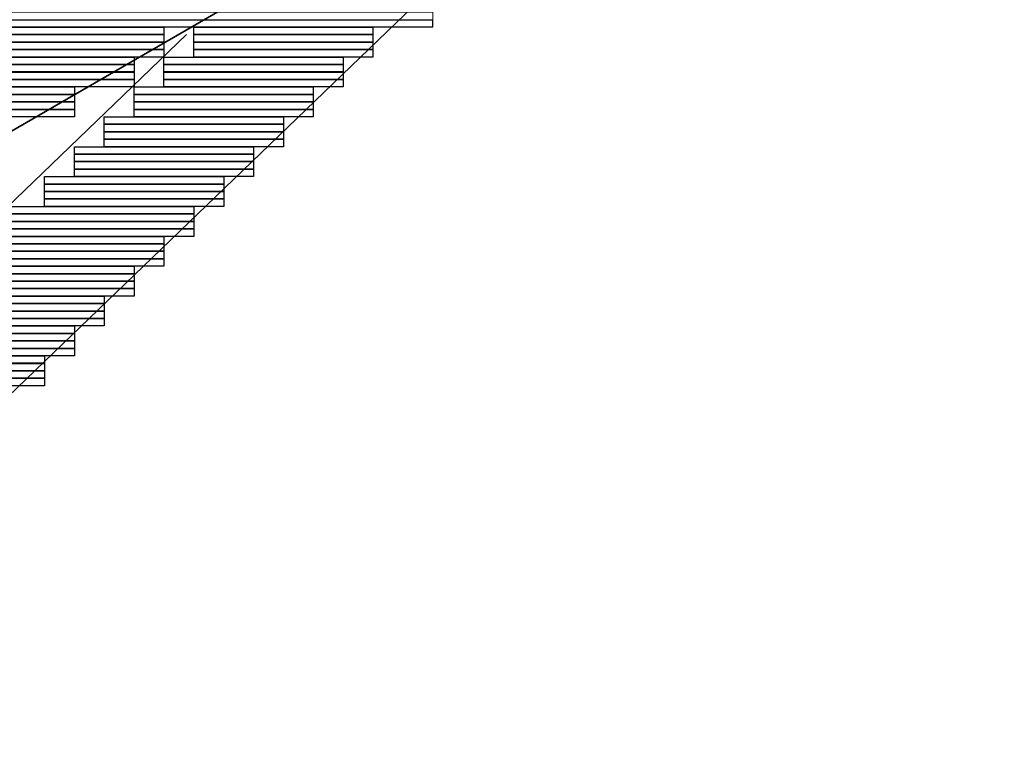
# Model space of a CAD drawing. Units: inches. Extents: x -3.4 to 24.7, y 5.3 to 25.
# Drawn here: x 20.4 to 21, y 10.6 to 11 of the extents above; entities that cross this region are included whole.
import ezdxf

# ---------------------------------------------------------------- set-up
doc = ezdxf.new("R2010")
doc.units = ezdxf.units.IN
doc.header["$MEASUREMENT"] = 0
doc.layers.add('Capa 1', color=7, linetype='Continuous')
picture_1 = doc.add_image_def('image661.png', size_in_pixel=(1523, 1))
picture_2 = doc.add_image_def('image662.png', size_in_pixel=(1491, 1))
picture_3 = doc.add_image_def('image663.png', size_in_pixel=(24, 1))
picture_4 = doc.add_image_def('image664.png', size_in_pixel=(1491, 1))
picture_5 = doc.add_image_def('image665.png', size_in_pixel=(24, 1))
picture_6 = doc.add_image_def('image666.png', size_in_pixel=(1491, 1))
picture_7 = doc.add_image_def('image667.png', size_in_pixel=(24, 1))
picture_8 = doc.add_image_def('image668.png', size_in_pixel=(1491, 1))
picture_9 = doc.add_image_def('image669.png', size_in_pixel=(24, 1))
picture_10 = doc.add_image_def('image670.png', size_in_pixel=(1495, 1))
picture_11 = doc.add_image_def('image671.png', size_in_pixel=(24, 1))
picture_12 = doc.add_image_def('image672.png', size_in_pixel=(1495, 1))
picture_13 = doc.add_image_def('image673.png', size_in_pixel=(24, 1))
picture_14 = doc.add_image_def('image674.png', size_in_pixel=(1495, 1))
picture_15 = doc.add_image_def('image675.png', size_in_pixel=(24, 1))
picture_16 = doc.add_image_def('image676.png', size_in_pixel=(1495, 1))
picture_17 = doc.add_image_def('image677.png', size_in_pixel=(24, 1))
picture_18 = doc.add_image_def('image678.png', size_in_pixel=(1495, 1))
picture_19 = doc.add_image_def('image679.png', size_in_pixel=(24, 1))
picture_20 = doc.add_image_def('image680.png', size_in_pixel=(1495, 1))
picture_21 = doc.add_image_def('image681.png', size_in_pixel=(24, 1))
picture_22 = doc.add_image_def('image682.png', size_in_pixel=(1495, 1))
picture_23 = doc.add_image_def('image683.png', size_in_pixel=(24, 1))
picture_24 = doc.add_image_def('image684.png', size_in_pixel=(1495, 1))
picture_25 = doc.add_image_def('image685.png', size_in_pixel=(24, 1))
picture_26 = doc.add_image_def('image687.png', size_in_pixel=(24, 1))
picture_27 = doc.add_image_def('image689.png', size_in_pixel=(24, 1))
picture_28 = doc.add_image_def('image691.png', size_in_pixel=(24, 1))
picture_29 = doc.add_image_def('image693.png', size_in_pixel=(24, 1))
picture_30 = doc.add_image_def('image695.png', size_in_pixel=(24, 1))
picture_31 = doc.add_image_def('image697.png', size_in_pixel=(24, 1))
picture_32 = doc.add_image_def('image699.png', size_in_pixel=(24, 1))
picture_33 = doc.add_image_def('image701.png', size_in_pixel=(24, 1))
picture_34 = doc.add_image_def('image703.png', size_in_pixel=(24, 1))
picture_35 = doc.add_image_def('image705.png', size_in_pixel=(24, 1))
picture_36 = doc.add_image_def('image707.png', size_in_pixel=(24, 1))
picture_37 = doc.add_image_def('image709.png', size_in_pixel=(24, 1))
picture_38 = doc.add_image_def('image711.png', size_in_pixel=(28, 1))
picture_39 = doc.add_image_def('image713.png', size_in_pixel=(28, 1))
picture_40 = doc.add_image_def('image715.png', size_in_pixel=(28, 1))
picture_41 = doc.add_image_def('image717.png', size_in_pixel=(28, 1))
picture_42 = doc.add_image_def('image719.png', size_in_pixel=(28, 1))
picture_43 = doc.add_image_def('image721.png', size_in_pixel=(28, 1))
picture_44 = doc.add_image_def('image723.png', size_in_pixel=(28, 1))
picture_45 = doc.add_image_def('image725.png', size_in_pixel=(28, 1))
picture_46 = doc.add_image_def('image727.png', size_in_pixel=(28, 1))
picture_47 = doc.add_image_def('image729.png', size_in_pixel=(28, 1))
picture_48 = doc.add_image_def('image731.png', size_in_pixel=(28, 1))
picture_49 = doc.add_image_def('image733.png', size_in_pixel=(28, 1))
picture_50 = doc.add_image_def('image735.png', size_in_pixel=(28, 1))
picture_51 = doc.add_image_def('image737.png', size_in_pixel=(28, 1))
picture_52 = doc.add_image_def('image739.png', size_in_pixel=(28, 1))
picture_53 = doc.add_image_def('image741.png', size_in_pixel=(28, 1))
picture_54 = doc.add_image_def('image743.png', size_in_pixel=(28, 1))
picture_55 = doc.add_image_def('image745.png', size_in_pixel=(28, 1))
picture_56 = doc.add_image_def('image747.png', size_in_pixel=(28, 1))
picture_57 = doc.add_image_def('image749.png', size_in_pixel=(28, 1))
picture_58 = doc.add_image_def('image751.png', size_in_pixel=(28, 1))
picture_59 = doc.add_image_def('image753.png', size_in_pixel=(28, 1))
picture_60 = doc.add_image_def('image755.png', size_in_pixel=(28, 1))
picture_61 = doc.add_image_def('image757.png', size_in_pixel=(28, 1))

# ---------------------------------------------------------------- blocks, each defined once
blk = doc.blocks.new('block 664')
at = {"layer": 'Capa 1', "lineweight": 0}
blk.add_lwpolyline([(14.19087, 10.99437), (20.63827, 10.99437), (20.63827, 10.99861), (14.19087, 10.99861), (14.19087, 10.99437)], dxfattribs=at)
blk = doc.blocks.new('block 665')
at = {"layer": 'Capa 1', "lineweight": 0}
blk.add_lwpolyline([(14.19087, 10.99014), (20.63827, 10.99014), (20.63827, 10.99437), (14.19087, 10.99437), (14.19087, 10.99014)], dxfattribs=at)
at = {"layer": 'Capa 1'}
image = blk.add_image(picture_1, insert=(14.19088, 10.99014), size_in_units=(6.44737, 0.00423), dxfattribs=at)
blk = doc.blocks.new('block 666')
at = {"layer": 'Capa 1', "lineweight": 0}
blk.add_lwpolyline([(14.17396, 10.9859), (20.48586, 10.9859), (20.48586, 10.99014), (14.17396, 10.99014), (14.17396, 10.9859)], dxfattribs=at)
at = {"layer": 'Capa 1'}
image = blk.add_image(picture_2, insert=(14.17396, 10.9859), size_in_units=(6.3119, 0.00423), dxfattribs=at)
blk = doc.blocks.new('block 667')
at = {"layer": 'Capa 1', "lineweight": 0}
blk.add_lwpolyline([(20.50278, 10.9859), (20.60441, 10.9859), (20.60441, 10.99014), (20.50278, 10.99014), (20.50278, 10.9859)], dxfattribs=at)
at = {"layer": 'Capa 1'}
image = blk.add_image(picture_3, insert=(20.50278, 10.9859), size_in_units=(0.1016, 0.00423), dxfattribs=at)
blk = doc.blocks.new('block 668')
at = {"layer": 'Capa 1', "lineweight": 0}
blk.add_lwpolyline([(14.17396, 10.98166), (20.48586, 10.98166), (20.48586, 10.9859), (14.17396, 10.9859), (14.17396, 10.98166)], dxfattribs=at)
at = {"layer": 'Capa 1'}
image = blk.add_image(picture_4, insert=(14.17396, 10.98167), size_in_units=(6.3119, 0.00423), dxfattribs=at)
blk = doc.blocks.new('block 669')
at = {"layer": 'Capa 1', "lineweight": 0}
blk.add_lwpolyline([(20.50278, 10.98166), (20.60441, 10.98166), (20.60441, 10.9859), (20.50278, 10.9859), (20.50278, 10.98166)], dxfattribs=at)
at = {"layer": 'Capa 1'}
image = blk.add_image(picture_5, insert=(20.50278, 10.98167), size_in_units=(0.1016, 0.00423), dxfattribs=at)
blk = doc.blocks.new('block 670')
at = {"layer": 'Capa 1', "lineweight": 0}
blk.add_lwpolyline([(14.17396, 10.97743), (20.48586, 10.97743), (20.48586, 10.98166), (14.17396, 10.98166), (14.17396, 10.97743)], dxfattribs=at)
at = {"layer": 'Capa 1'}
image = blk.add_image(picture_6, insert=(14.17396, 10.97743), size_in_units=(6.3119, 0.00423), dxfattribs=at)
blk = doc.blocks.new('block 671')
at = {"layer": 'Capa 1', "lineweight": 0}
blk.add_lwpolyline([(20.50278, 10.97743), (20.60441, 10.97743), (20.60441, 10.98166), (20.50278, 10.98166), (20.50278, 10.97743)], dxfattribs=at)
at = {"layer": 'Capa 1'}
image = blk.add_image(picture_7, insert=(20.50278, 10.97743), size_in_units=(0.1016, 0.00423), dxfattribs=at)
blk = doc.blocks.new('block 672')
at = {"layer": 'Capa 1', "lineweight": 0}
blk.add_lwpolyline([(14.17396, 10.97322), (20.48586, 10.97322), (20.48586, 10.97743), (14.17396, 10.97743), (14.17396, 10.97322)], dxfattribs=at)
at = {"layer": 'Capa 1'}
image = blk.add_image(picture_8, insert=(14.17396, 10.97319), size_in_units=(6.3119, 0.00423), dxfattribs=at)
blk = doc.blocks.new('block 673')
at = {"layer": 'Capa 1', "lineweight": 0}
blk.add_lwpolyline([(20.50278, 10.97322), (20.60441, 10.97322), (20.60441, 10.97743), (20.50278, 10.97743), (20.50278, 10.97322)], dxfattribs=at)
at = {"layer": 'Capa 1'}
image = blk.add_image(picture_9, insert=(20.50278, 10.97319), size_in_units=(0.1016, 0.00423), dxfattribs=at)
blk = doc.blocks.new('block 674')
at = {"layer": 'Capa 1', "lineweight": 0}
blk.add_lwpolyline([(14.14009, 10.96898), (20.46891, 10.96898), (20.46891, 10.97322), (14.14009, 10.97322), (14.14009, 10.96898)], dxfattribs=at)
at = {"layer": 'Capa 1'}
image = blk.add_image(picture_10, insert=(14.14009, 10.96899), size_in_units=(6.32884, 0.00423), dxfattribs=at)
blk = doc.blocks.new('block 675')
at = {"layer": 'Capa 1', "lineweight": 0}
blk.add_lwpolyline([(20.48586, 10.96898), (20.58746, 10.96898), (20.58746, 10.97322), (20.48586, 10.97322), (20.48586, 10.96898)], dxfattribs=at)
at = {"layer": 'Capa 1'}
image = blk.add_image(picture_11, insert=(20.48586, 10.96899), size_in_units=(0.1016, 0.00423), dxfattribs=at)
blk = doc.blocks.new('block 676')
at = {"layer": 'Capa 1', "lineweight": 0}
blk.add_lwpolyline([(14.14009, 10.96475), (20.46891, 10.96475), (20.46891, 10.96898), (14.14009, 10.96898), (14.14009, 10.96475)], dxfattribs=at)
at = {"layer": 'Capa 1'}
image = blk.add_image(picture_12, insert=(14.14009, 10.96475), size_in_units=(6.32884, 0.00423), dxfattribs=at)
blk = doc.blocks.new('block 677')
at = {"layer": 'Capa 1', "lineweight": 0}
blk.add_lwpolyline([(20.48586, 10.96475), (20.58746, 10.96475), (20.58746, 10.96898), (20.48586, 10.96898), (20.48586, 10.96475)], dxfattribs=at)
at = {"layer": 'Capa 1'}
image = blk.add_image(picture_13, insert=(20.48586, 10.96475), size_in_units=(0.1016, 0.00423), dxfattribs=at)
blk = doc.blocks.new('block 678')
at = {"layer": 'Capa 1', "lineweight": 0}
blk.add_lwpolyline([(14.14009, 10.96051), (20.46891, 10.96051), (20.46891, 10.96475), (14.14009, 10.96475), (14.14009, 10.96051)], dxfattribs=at)
at = {"layer": 'Capa 1'}
image = blk.add_image(picture_14, insert=(14.14009, 10.96051), size_in_units=(6.32884, 0.00423), dxfattribs=at)
blk = doc.blocks.new('block 679')
at = {"layer": 'Capa 1', "lineweight": 0}
blk.add_lwpolyline([(20.48586, 10.96051), (20.58746, 10.96051), (20.58746, 10.96475), (20.48586, 10.96475), (20.48586, 10.96051)], dxfattribs=at)
at = {"layer": 'Capa 1'}
image = blk.add_image(picture_15, insert=(20.48586, 10.96051), size_in_units=(0.1016, 0.00423), dxfattribs=at)
blk = doc.blocks.new('block 680')
at = {"layer": 'Capa 1', "lineweight": 0}
blk.add_lwpolyline([(14.14009, 10.95627), (20.46891, 10.95627), (20.46891, 10.96051), (14.14009, 10.96051), (14.14009, 10.95627)], dxfattribs=at)
at = {"layer": 'Capa 1'}
image = blk.add_image(picture_16, insert=(14.14009, 10.95628), size_in_units=(6.32884, 0.00423), dxfattribs=at)
blk = doc.blocks.new('block 681')
at = {"layer": 'Capa 1', "lineweight": 0}
blk.add_lwpolyline([(20.48586, 10.95627), (20.58746, 10.95627), (20.58746, 10.96051), (20.48586, 10.96051), (20.48586, 10.95627)], dxfattribs=at)
at = {"layer": 'Capa 1'}
image = blk.add_image(picture_17, insert=(20.48586, 10.95628), size_in_units=(0.1016, 0.00423), dxfattribs=at)
blk = doc.blocks.new('block 682')
at = {"layer": 'Capa 1', "lineweight": 0}
blk.add_lwpolyline([(14.10623, 10.95203), (20.43505, 10.95203), (20.43505, 10.95627), (14.10623, 10.95627), (14.10623, 10.95203)], dxfattribs=at)
at = {"layer": 'Capa 1'}
image = blk.add_image(picture_18, insert=(14.10623, 10.95204), size_in_units=(6.32884, 0.00423), dxfattribs=at)
blk = doc.blocks.new('block 683')
at = {"layer": 'Capa 1', "lineweight": 0}
blk.add_lwpolyline([(20.46891, 10.95203), (20.57054, 10.95203), (20.57054, 10.95627), (20.46891, 10.95627), (20.46891, 10.95203)], dxfattribs=at)
at = {"layer": 'Capa 1'}
image = blk.add_image(picture_19, insert=(20.46891, 10.95204), size_in_units=(0.1016, 0.00423), dxfattribs=at)
blk = doc.blocks.new('block 684')
at = {"layer": 'Capa 1', "lineweight": 0}
blk.add_lwpolyline([(14.10623, 10.9478), (20.43505, 10.9478), (20.43505, 10.95203), (14.10623, 10.95203), (14.10623, 10.9478)], dxfattribs=at)
at = {"layer": 'Capa 1'}
image = blk.add_image(picture_20, insert=(14.10623, 10.9478), size_in_units=(6.32884, 0.00423), dxfattribs=at)
blk = doc.blocks.new('block 685')
at = {"layer": 'Capa 1', "lineweight": 0}
blk.add_lwpolyline([(20.46891, 10.9478), (20.57054, 10.9478), (20.57054, 10.95203), (20.46891, 10.95203), (20.46891, 10.9478)], dxfattribs=at)
at = {"layer": 'Capa 1'}
image = blk.add_image(picture_21, insert=(20.46891, 10.9478), size_in_units=(0.1016, 0.00423), dxfattribs=at)
blk = doc.blocks.new('block 686')
at = {"layer": 'Capa 1', "lineweight": 0}
blk.add_lwpolyline([(14.10623, 10.94356), (20.43505, 10.94356), (20.43505, 10.9478), (14.10623, 10.9478), (14.10623, 10.94356)], dxfattribs=at)
at = {"layer": 'Capa 1'}
image = blk.add_image(picture_22, insert=(14.10623, 10.94356), size_in_units=(6.32884, 0.00423), dxfattribs=at)
blk = doc.blocks.new('block 687')
at = {"layer": 'Capa 1', "lineweight": 0}
blk.add_lwpolyline([(20.46891, 10.94356), (20.57054, 10.94356), (20.57054, 10.9478), (20.46891, 10.9478), (20.46891, 10.94356)], dxfattribs=at)
at = {"layer": 'Capa 1'}
image = blk.add_image(picture_23, insert=(20.46891, 10.94356), size_in_units=(0.1016, 0.00423), dxfattribs=at)
blk = doc.blocks.new('block 688')
at = {"layer": 'Capa 1', "lineweight": 0}
blk.add_lwpolyline([(14.10623, 10.93932), (20.43505, 10.93932), (20.43505, 10.94356), (14.10623, 10.94356), (14.10623, 10.93932)], dxfattribs=at)
at = {"layer": 'Capa 1'}
image = blk.add_image(picture_24, insert=(14.10623, 10.93933), size_in_units=(6.32884, 0.00423), dxfattribs=at)
blk = doc.blocks.new('block 689')
at = {"layer": 'Capa 1', "lineweight": 0}
blk.add_lwpolyline([(20.46891, 10.93932), (20.57054, 10.93932), (20.57054, 10.94356), (20.46891, 10.94356), (20.46891, 10.93932)], dxfattribs=at)
at = {"layer": 'Capa 1'}
image = blk.add_image(picture_25, insert=(20.46891, 10.93933), size_in_units=(0.1016, 0.00423), dxfattribs=at)
blk = doc.blocks.new('block 691')
at = {"layer": 'Capa 1', "lineweight": 0}
blk.add_lwpolyline([(20.452, 10.93512), (20.55359, 10.93512), (20.55359, 10.93932), (20.452, 10.93932), (20.452, 10.93512)], dxfattribs=at)
at = {"layer": 'Capa 1'}
image = blk.add_image(picture_26, insert=(20.452, 10.93509), size_in_units=(0.1016, 0.00423), dxfattribs=at)
blk = doc.blocks.new('block 693')
at = {"layer": 'Capa 1', "lineweight": 0}
blk.add_lwpolyline([(20.452, 10.93088), (20.55359, 10.93088), (20.55359, 10.93512), (20.452, 10.93512), (20.452, 10.93088)], dxfattribs=at)
at = {"layer": 'Capa 1'}
image = blk.add_image(picture_27, insert=(20.452, 10.93089), size_in_units=(0.1016, 0.00423), dxfattribs=at)
blk = doc.blocks.new('block 695')
at = {"layer": 'Capa 1', "lineweight": 0}
blk.add_lwpolyline([(20.452, 10.92664), (20.55359, 10.92664), (20.55359, 10.93088), (20.452, 10.93088), (20.452, 10.92664)], dxfattribs=at)
at = {"layer": 'Capa 1'}
image = blk.add_image(picture_28, insert=(20.452, 10.92665), size_in_units=(0.1016, 0.00423), dxfattribs=at)
blk = doc.blocks.new('block 697')
at = {"layer": 'Capa 1', "lineweight": 0}
blk.add_lwpolyline([(20.452, 10.92241), (20.55359, 10.92241), (20.55359, 10.92664), (20.452, 10.92664), (20.452, 10.92241)], dxfattribs=at)
at = {"layer": 'Capa 1'}
image = blk.add_image(picture_29, insert=(20.452, 10.92241), size_in_units=(0.1016, 0.00423), dxfattribs=at)
blk = doc.blocks.new('block 699')
at = {"layer": 'Capa 1', "lineweight": 0}
blk.add_lwpolyline([(20.43505, 10.91817), (20.53668, 10.91817), (20.53668, 10.92241), (20.43505, 10.92241), (20.43505, 10.91817)], dxfattribs=at)
at = {"layer": 'Capa 1'}
image = blk.add_image(picture_30, insert=(20.43505, 10.91817), size_in_units=(0.1016, 0.00423), dxfattribs=at)
blk = doc.blocks.new('block 701')
at = {"layer": 'Capa 1', "lineweight": 0}
blk.add_lwpolyline([(20.43505, 10.91393), (20.53668, 10.91393), (20.53668, 10.91817), (20.43505, 10.91817), (20.43505, 10.91393)], dxfattribs=at)
at = {"layer": 'Capa 1'}
image = blk.add_image(picture_31, insert=(20.43505, 10.91394), size_in_units=(0.1016, 0.00423), dxfattribs=at)
blk = doc.blocks.new('block 703')
at = {"layer": 'Capa 1', "lineweight": 0}
blk.add_lwpolyline([(20.43505, 10.90969), (20.53668, 10.90969), (20.53668, 10.91393), (20.43505, 10.91393), (20.43505, 10.90969)], dxfattribs=at)
at = {"layer": 'Capa 1'}
image = blk.add_image(picture_32, insert=(20.43505, 10.9097), size_in_units=(0.1016, 0.00423), dxfattribs=at)
blk = doc.blocks.new('block 705')
at = {"layer": 'Capa 1', "lineweight": 0}
blk.add_lwpolyline([(20.43505, 10.90546), (20.53668, 10.90546), (20.53668, 10.90969), (20.43505, 10.90969), (20.43505, 10.90546)], dxfattribs=at)
at = {"layer": 'Capa 1'}
image = blk.add_image(picture_33, insert=(20.43505, 10.90546), size_in_units=(0.1016, 0.00423), dxfattribs=at)
blk = doc.blocks.new('block 707')
at = {"layer": 'Capa 1', "lineweight": 0}
blk.add_lwpolyline([(20.41813, 10.90125), (20.51973, 10.90125), (20.51973, 10.90546), (20.41813, 10.90546), (20.41813, 10.90125)], dxfattribs=at)
at = {"layer": 'Capa 1'}
image = blk.add_image(picture_34, insert=(20.41813, 10.90122), size_in_units=(0.1016, 0.00423), dxfattribs=at)
blk = doc.blocks.new('block 709')
at = {"layer": 'Capa 1', "lineweight": 0}
blk.add_lwpolyline([(20.41813, 10.89702), (20.51973, 10.89702), (20.51973, 10.90125), (20.41813, 10.90125), (20.41813, 10.89702)], dxfattribs=at)
at = {"layer": 'Capa 1'}
image = blk.add_image(picture_35, insert=(20.41813, 10.89702), size_in_units=(0.1016, 0.00423), dxfattribs=at)
blk = doc.blocks.new('block 711')
at = {"layer": 'Capa 1', "lineweight": 0}
blk.add_lwpolyline([(20.41813, 10.89278), (20.51973, 10.89278), (20.51973, 10.89702), (20.41813, 10.89702), (20.41813, 10.89278)], dxfattribs=at)
at = {"layer": 'Capa 1'}
image = blk.add_image(picture_36, insert=(20.41813, 10.89278), size_in_units=(0.1016, 0.00423), dxfattribs=at)
blk = doc.blocks.new('block 713')
at = {"layer": 'Capa 1', "lineweight": 0}
blk.add_lwpolyline([(20.41813, 10.88854), (20.51973, 10.88854), (20.51973, 10.89278), (20.41813, 10.89278), (20.41813, 10.88854)], dxfattribs=at)
at = {"layer": 'Capa 1'}
image = blk.add_image(picture_37, insert=(20.41813, 10.88855), size_in_units=(0.1016, 0.00423), dxfattribs=at)
blk = doc.blocks.new('block 715')
at = {"layer": 'Capa 1', "lineweight": 0}
blk.add_lwpolyline([(20.38426, 10.8843), (20.50278, 10.8843), (20.50278, 10.88854), (20.38426, 10.88854), (20.38426, 10.8843)], dxfattribs=at)
at = {"layer": 'Capa 1'}
image = blk.add_image(picture_38, insert=(20.38427, 10.88431), size_in_units=(0.11853, 0.00423), dxfattribs=at)
blk = doc.blocks.new('block 717')
at = {"layer": 'Capa 1', "lineweight": 0}
blk.add_lwpolyline([(20.38426, 10.88007), (20.50278, 10.88007), (20.50278, 10.8843), (20.38426, 10.8843), (20.38426, 10.88007)], dxfattribs=at)
at = {"layer": 'Capa 1'}
image = blk.add_image(picture_39, insert=(20.38427, 10.88007), size_in_units=(0.11853, 0.00423), dxfattribs=at)
blk = doc.blocks.new('block 719')
at = {"layer": 'Capa 1', "lineweight": 0}
blk.add_lwpolyline([(20.38426, 10.87583), (20.50278, 10.87583), (20.50278, 10.88007), (20.38426, 10.88007), (20.38426, 10.87583)], dxfattribs=at)
at = {"layer": 'Capa 1'}
image = blk.add_image(picture_40, insert=(20.38427, 10.87583), size_in_units=(0.11853, 0.00423), dxfattribs=at)
blk = doc.blocks.new('block 721')
at = {"layer": 'Capa 1', "lineweight": 0}
blk.add_lwpolyline([(20.38426, 10.87159), (20.50278, 10.87159), (20.50278, 10.87583), (20.38426, 10.87583), (20.38426, 10.87159)], dxfattribs=at)
at = {"layer": 'Capa 1'}
image = blk.add_image(picture_41, insert=(20.38427, 10.8716), size_in_units=(0.11853, 0.00423), dxfattribs=at)
blk = doc.blocks.new('block 723')
at = {"layer": 'Capa 1', "lineweight": 0}
blk.add_lwpolyline([(20.36731, 10.86739), (20.48586, 10.86739), (20.48586, 10.87159), (20.36731, 10.87159), (20.36731, 10.86739)], dxfattribs=at)
at = {"layer": 'Capa 1'}
image = blk.add_image(picture_42, insert=(20.36732, 10.86736), size_in_units=(0.11853, 0.00423), dxfattribs=at)
blk = doc.blocks.new('block 725')
at = {"layer": 'Capa 1', "lineweight": 0}
blk.add_lwpolyline([(20.36731, 10.86315), (20.48586, 10.86315), (20.48586, 10.86739), (20.36731, 10.86739), (20.36731, 10.86315)], dxfattribs=at)
at = {"layer": 'Capa 1'}
image = blk.add_image(picture_43, insert=(20.36732, 10.86316), size_in_units=(0.11853, 0.00423), dxfattribs=at)
blk = doc.blocks.new('block 727')
at = {"layer": 'Capa 1', "lineweight": 0}
blk.add_lwpolyline([(20.36731, 10.85891), (20.48586, 10.85891), (20.48586, 10.86315), (20.36731, 10.86315), (20.36731, 10.85891)], dxfattribs=at)
at = {"layer": 'Capa 1'}
image = blk.add_image(picture_44, insert=(20.36732, 10.85892), size_in_units=(0.11853, 0.00423), dxfattribs=at)
blk = doc.blocks.new('block 729')
at = {"layer": 'Capa 1', "lineweight": 0}
blk.add_lwpolyline([(20.36731, 10.85468), (20.48586, 10.85468), (20.48586, 10.85891), (20.36731, 10.85891), (20.36731, 10.85468)], dxfattribs=at)
at = {"layer": 'Capa 1'}
image = blk.add_image(picture_45, insert=(20.36732, 10.85468), size_in_units=(0.11853, 0.00423), dxfattribs=at)
blk = doc.blocks.new('block 731')
at = {"layer": 'Capa 1', "lineweight": 0}
blk.add_lwpolyline([(20.3504, 10.85044), (20.46891, 10.85044), (20.46891, 10.85468), (20.3504, 10.85468), (20.3504, 10.85044)], dxfattribs=at)
at = {"layer": 'Capa 1'}
image = blk.add_image(picture_46, insert=(20.3504, 10.85044), size_in_units=(0.11853, 0.00423), dxfattribs=at)
blk = doc.blocks.new('block 733')
at = {"layer": 'Capa 1', "lineweight": 0}
blk.add_lwpolyline([(20.3504, 10.8462), (20.46891, 10.8462), (20.46891, 10.85044), (20.3504, 10.85044), (20.3504, 10.8462)], dxfattribs=at)
at = {"layer": 'Capa 1'}
image = blk.add_image(picture_47, insert=(20.3504, 10.84621), size_in_units=(0.11853, 0.00423), dxfattribs=at)
blk = doc.blocks.new('block 735')
at = {"layer": 'Capa 1', "lineweight": 0}
blk.add_lwpolyline([(20.3504, 10.84196), (20.46891, 10.84196), (20.46891, 10.8462), (20.3504, 10.8462), (20.3504, 10.84196)], dxfattribs=at)
at = {"layer": 'Capa 1'}
image = blk.add_image(picture_48, insert=(20.3504, 10.84197), size_in_units=(0.11853, 0.00423), dxfattribs=at)
blk = doc.blocks.new('block 737')
at = {"layer": 'Capa 1', "lineweight": 0}
blk.add_lwpolyline([(20.3504, 10.83773), (20.46891, 10.83773), (20.46891, 10.84196), (20.3504, 10.84196), (20.3504, 10.83773)], dxfattribs=at)
at = {"layer": 'Capa 1'}
image = blk.add_image(picture_49, insert=(20.3504, 10.83773), size_in_units=(0.11853, 0.00423), dxfattribs=at)
blk = doc.blocks.new('block 739')
at = {"layer": 'Capa 1', "lineweight": 0}
blk.add_lwpolyline([(20.33345, 10.83349), (20.452, 10.83349), (20.452, 10.83773), (20.33345, 10.83773), (20.33345, 10.83349)], dxfattribs=at)
at = {"layer": 'Capa 1'}
image = blk.add_image(picture_50, insert=(20.33345, 10.83349), size_in_units=(0.11853, 0.00423), dxfattribs=at)
blk = doc.blocks.new('block 741')
at = {"layer": 'Capa 1', "lineweight": 0}
blk.add_lwpolyline([(20.33345, 10.82929), (20.452, 10.82929), (20.452, 10.83349), (20.33345, 10.83349), (20.33345, 10.82929)], dxfattribs=at)
at = {"layer": 'Capa 1'}
image = blk.add_image(picture_51, insert=(20.33345, 10.82926), size_in_units=(0.11853, 0.00423), dxfattribs=at)
blk = doc.blocks.new('block 743')
at = {"layer": 'Capa 1', "lineweight": 0}
blk.add_lwpolyline([(20.33345, 10.82505), (20.452, 10.82505), (20.452, 10.82929), (20.33345, 10.82929), (20.33345, 10.82505)], dxfattribs=at)
at = {"layer": 'Capa 1'}
image = blk.add_image(picture_52, insert=(20.33345, 10.82505), size_in_units=(0.11853, 0.00423), dxfattribs=at)
blk = doc.blocks.new('block 745')
at = {"layer": 'Capa 1', "lineweight": 0}
blk.add_lwpolyline([(20.33345, 10.82081), (20.452, 10.82081), (20.452, 10.82505), (20.33345, 10.82505), (20.33345, 10.82081)], dxfattribs=at)
at = {"layer": 'Capa 1'}
image = blk.add_image(picture_53, insert=(20.33345, 10.82082), size_in_units=(0.11853, 0.00423), dxfattribs=at)
blk = doc.blocks.new('block 747')
at = {"layer": 'Capa 1', "lineweight": 0}
blk.add_lwpolyline([(20.31653, 10.81657), (20.43505, 10.81657), (20.43505, 10.82081), (20.31653, 10.82081), (20.31653, 10.81657)], dxfattribs=at)
at = {"layer": 'Capa 1'}
image = blk.add_image(picture_54, insert=(20.31653, 10.81658), size_in_units=(0.11853, 0.00423), dxfattribs=at)
blk = doc.blocks.new('block 749')
at = {"layer": 'Capa 1', "lineweight": 0}
blk.add_lwpolyline([(20.31653, 10.81234), (20.43505, 10.81234), (20.43505, 10.81657), (20.31653, 10.81657), (20.31653, 10.81234)], dxfattribs=at)
at = {"layer": 'Capa 1'}
image = blk.add_image(picture_55, insert=(20.31653, 10.81234), size_in_units=(0.11853, 0.00423), dxfattribs=at)
blk = doc.blocks.new('block 751')
at = {"layer": 'Capa 1', "lineweight": 0}
blk.add_lwpolyline([(20.31653, 10.8081), (20.43505, 10.8081), (20.43505, 10.81234), (20.31653, 10.81234), (20.31653, 10.8081)], dxfattribs=at)
at = {"layer": 'Capa 1'}
image = blk.add_image(picture_56, insert=(20.31653, 10.8081), size_in_units=(0.11853, 0.00423), dxfattribs=at)
blk = doc.blocks.new('block 753')
at = {"layer": 'Capa 1', "lineweight": 0}
blk.add_lwpolyline([(20.31653, 10.80386), (20.43505, 10.80386), (20.43505, 10.8081), (20.31653, 10.8081), (20.31653, 10.80386)], dxfattribs=at)
at = {"layer": 'Capa 1'}
image = blk.add_image(picture_57, insert=(20.31653, 10.80387), size_in_units=(0.11853, 0.00423), dxfattribs=at)
blk = doc.blocks.new('block 755')
at = {"layer": 'Capa 1', "lineweight": 0}
blk.add_lwpolyline([(20.29958, 10.79962), (20.41813, 10.79962), (20.41813, 10.80386), (20.29958, 10.80386), (20.29958, 10.79962)], dxfattribs=at)
at = {"layer": 'Capa 1'}
image = blk.add_image(picture_58, insert=(20.29959, 10.79963), size_in_units=(0.11853, 0.00423), dxfattribs=at)
blk = doc.blocks.new('block 757')
at = {"layer": 'Capa 1', "lineweight": 0}
blk.add_lwpolyline([(20.29958, 10.79542), (20.41813, 10.79542), (20.41813, 10.79962), (20.29958, 10.79962), (20.29958, 10.79542)], dxfattribs=at)
at = {"layer": 'Capa 1'}
image = blk.add_image(picture_59, insert=(20.29959, 10.79539), size_in_units=(0.11853, 0.00423), dxfattribs=at)
blk = doc.blocks.new('block 759')
at = {"layer": 'Capa 1', "lineweight": 0}
blk.add_lwpolyline([(20.29958, 10.79118), (20.41813, 10.79118), (20.41813, 10.79542), (20.29958, 10.79542), (20.29958, 10.79118)], dxfattribs=at)
at = {"layer": 'Capa 1'}
image = blk.add_image(picture_60, insert=(20.29959, 10.79119), size_in_units=(0.11853, 0.00423), dxfattribs=at)
blk = doc.blocks.new('block 761')
at = {"layer": 'Capa 1', "lineweight": 0}
blk.add_lwpolyline([(20.29958, 10.78695), (20.41813, 10.78695), (20.41813, 10.79118), (20.29958, 10.79118), (20.29958, 10.78695)], dxfattribs=at)
at = {"layer": 'Capa 1'}
image = blk.add_image(picture_61, insert=(20.29959, 10.78695), size_in_units=(0.11853, 0.00423), dxfattribs=at)

msp = doc.modelspace()

# ---------------------------------------------------------------- linework, layer by layer
at = {"layer": 'Capa 1', "color": 7, "lineweight": 35}
for points in [[(14.77933, 7.68391), (21.84898, 11.76907)], [(19.44024, 9.85984), (20.78641, 11.15523)], [(20.49857, 10.9859), (19.38095, 9.91065)]]:
    msp.add_lwpolyline(points, dxfattribs=at)

# ---------------------------------------------------------------- block references
at = {"layer": 'Capa 1'}
for name in ['block 664', 'block 665', 'block 666', 'block 668', 'block 667', 'block 669', 'block 670', 'block 671', 'block 672', 'block 673', 'block 674', 'block 676', 'block 675', 'block 677', 'block 678', 'block 679', 'block 680', 'block 681', 'block 682', 'block 684', 'block 683', 'block 685', 'block 686', 'block 687', 'block 688', 'block 689', 'block 691', 'block 693', 'block 695', 'block 697', 'block 699', 'block 701', 'block 703', 'block 705', 'block 707', 'block 709', 'block 711', 'block 713', 'block 715', 'block 717', 'block 719', 'block 721', 'block 723', 'block 725', 'block 727', 'block 729', 'block 731', 'block 733', 'block 735', 'block 737', 'block 739', 'block 741', 'block 743', 'block 745', 'block 747', 'block 749', 'block 751', 'block 753', 'block 755', 'block 757', 'block 759', 'block 761']:
    msp.add_blockref(name, (0, 0), dxfattribs=at)

doc.saveas('drawing.dxf')
